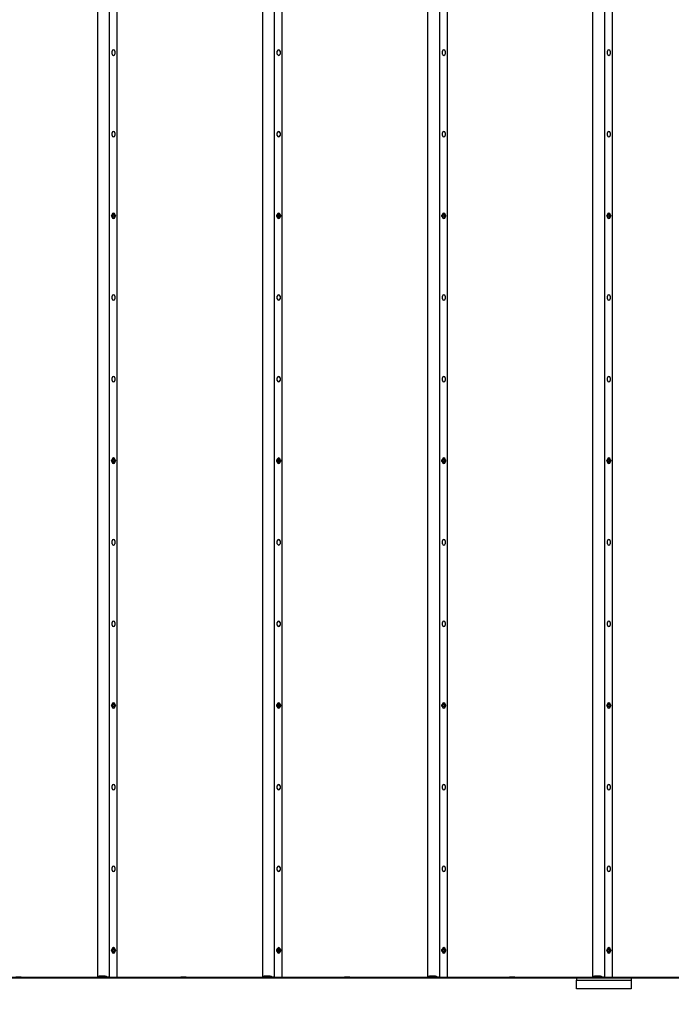
# Model space of a CAD drawing. Units: millimetres. Extents: x 0.74 to 8.43, y 1.25 to 6.84.
# Drawn here: x 5.8 to 6.99, y 2.31 to 4.11 of the extents above; entities that cross this region are included whole.
import ezdxf

# ---------------------------------------------------------------- set-up
doc = ezdxf.new("R2010")
doc.units = ezdxf.units.MM
doc.header["$LTSCALE"] = 50
doc.header["$PDSIZE"] = -1
doc.linetypes.add('SLD-Сплошная', pattern=[0])
doc.styles.get("Standard").update_dxf_attribs({"font": 'isocpeui.ttf'})
doc.dimstyles.new('ISO-25', dxfattribs={"dimtxt": 2.5, "dimasz": 2.5, "dimexe": 1.25, "dimexo": 0.625, "dimtad": 1, "dimtxsty": 'Standard', "dimcen": 2.5, "dimadec": 0, "dimazin": 0, "dimtfac": 1, "dimtmove": 0, "dimatfit": 3, "dimfxl": 1, "dimarcsym": 0})

# ---------------------------------------------------------------- blocks, each defined once
blk = doc.blocks.new('*D2')
at = {"color": 0, "lineweight": -2, "transparency": 16777216}
for p, q in [((2.3471, 2.5776), (2.3471, 1.2531)), ((8.4311, 2.5776), (8.4311, 1.2531)), ((2.4971, 1.3031), (8.2811, 1.3031))]:
    blk.add_line(p, q, dxfattribs=at)
at = {"color": 0, "transparency": 16777216}
for points in [[(2.4971, 1.3281), (2.4971, 1.2781), (2.3471, 1.3031)], [(8.2811, 1.3281), (8.2811, 1.2781), (8.4311, 1.3031)]]:
    blk.add_solid(points, dxfattribs=at)
at = {"layer": 'Defpoints', "color": 0, "transparency": 16777216}
for p in [(2.3471, 2.5776), (8.4311, 2.5776), (8.4311, 1.3031)]:
    blk.add_point(p, dxfattribs=at)
at = {"color": 0, "transparency": 16777216, "insert": (5.3891, 1.4431), "char_height": 0.15, "attachment_point": 5}
blk.add_mtext('6,08м', dxfattribs=at)

msp = doc.modelspace()

# ---------------------------------------------------------------- linework, layer by layer
at = {"color": 7, "linetype": 'SLD-Сплошная', "lineweight": 25}
for p, q in [((5.9394, 6.8337), (5.9394, 2.3572)), ((5.9611, 6.8329), (5.9611, 2.3563)), ((5.9751, 6.8327), (5.9751, 2.3562)), ((6.2414, 6.8337), (6.2414, 2.3572)), ((6.2631, 6.8329), (6.2631, 2.3563)), ((6.2771, 6.8327), (6.2771, 2.3562)), ((6.5434, 6.8337), (6.5434, 2.3572)), ((6.5651, 6.8329), (6.5651, 2.3563)), ((6.5791, 6.8327), (6.5791, 2.3562)), ((6.8454, 6.8337), (6.8454, 2.3572)), ((6.8671, 6.8329), (6.8671, 2.3563)), ((6.8811, 6.8327), (6.8811, 2.3562)), ((5.9665, 4.0448), (5.9665, 4.0498)), ((5.9715, 4.0498), (5.9715, 4.0448)), ((6.2685, 4.0448), (6.2685, 4.0498)), ((6.2735, 4.0498), (6.2735, 4.0448)), ((6.5705, 4.0448), (6.5705, 4.0498)), ((6.5755, 4.0498), (6.5755, 4.0448)), ((6.8725, 4.0448), (6.8725, 4.0498)), ((6.8775, 4.0498), (6.8775, 4.0448)), ((5.9665, 3.8956), (5.9665, 3.9006)), ((5.9715, 3.9006), (5.9715, 3.8956)), ((6.2685, 3.8956), (6.2685, 3.9006)), ((6.2735, 3.9006), (6.2735, 3.8956)), ((6.5705, 3.8956), (6.5705, 3.9006)), ((6.5755, 3.9006), (6.5755, 3.8956)), ((6.8725, 3.8956), (6.8725, 3.9006)), ((6.8775, 3.9006), (6.8775, 3.8956)), ((5.9665, 3.7464), (5.9665, 3.7513)), ((5.9666, 3.7494), (5.9678, 3.7494)), ((5.9666, 3.7484), (5.9666, 3.7494)), ((5.9678, 3.7484), (5.9666, 3.7484)), ((5.9678, 3.7501), (5.9684, 3.7497)), ((5.9682, 3.7495), (5.9678, 3.7501)), ((5.9678, 3.7476), (5.9682, 3.7483)), ((5.9684, 3.748), (5.9678, 3.7476)), ((5.9685, 3.7501), (5.9685, 3.7513)), ((5.9685, 3.7513), (5.9695, 3.7513)), ((5.9685, 3.7464), (5.9685, 3.7476)), ((5.9695, 3.7464), (5.9685, 3.7464)), ((5.9695, 3.7513), (5.9695, 3.7501)), ((5.9695, 3.7476), (5.9695, 3.7464)), ((5.9696, 3.7497), (5.9703, 3.7501)), ((5.9703, 3.7476), (5.9696, 3.748)), ((5.9703, 3.7501), (5.9699, 3.7495)), ((5.9699, 3.7483), (5.9703, 3.7476)), ((5.9703, 3.7494), (5.9715, 3.7494)), ((5.9715, 3.7484), (5.9703, 3.7484)), ((5.9715, 3.7513), (5.9715, 3.7464)), ((5.9715, 3.7494), (5.9715, 3.7484)), ((6.2685, 3.7464), (6.2685, 3.7513)), ((6.2686, 3.7494), (6.2698, 3.7494)), ((6.2686, 3.7484), (6.2686, 3.7494)), ((6.2698, 3.7484), (6.2686, 3.7484)), ((6.2698, 3.7501), (6.2704, 3.7497)), ((6.2702, 3.7495), (6.2698, 3.7501)), ((6.2698, 3.7476), (6.2702, 3.7483)), ((6.2704, 3.748), (6.2698, 3.7476)), ((6.2705, 3.7501), (6.2705, 3.7513)), ((6.2705, 3.7513), (6.2715, 3.7513)), ((6.2705, 3.7464), (6.2705, 3.7476)), ((6.2715, 3.7464), (6.2705, 3.7464)), ((6.2715, 3.7513), (6.2715, 3.7501)), ((6.2715, 3.7476), (6.2715, 3.7464)), ((6.2716, 3.7497), (6.2723, 3.7501)), ((6.2723, 3.7476), (6.2716, 3.748)), ((6.2723, 3.7501), (6.2719, 3.7495)), ((6.2719, 3.7483), (6.2723, 3.7476)), ((6.2723, 3.7494), (6.2735, 3.7494)), ((6.2735, 3.7484), (6.2723, 3.7484)), ((6.2735, 3.7513), (6.2735, 3.7464)), ((6.2735, 3.7494), (6.2735, 3.7484)), ((6.5705, 3.7464), (6.5705, 3.7513)), ((6.5706, 3.7494), (6.5718, 3.7494)), ((6.5706, 3.7484), (6.5706, 3.7494)), ((6.5718, 3.7484), (6.5706, 3.7484)), ((6.5718, 3.7501), (6.5724, 3.7497)), ((6.5722, 3.7495), (6.5718, 3.7501)), ((6.5718, 3.7476), (6.5722, 3.7483)), ((6.5724, 3.748), (6.5718, 3.7476)), ((6.5725, 3.7501), (6.5725, 3.7513)), ((6.5725, 3.7513), (6.5735, 3.7513)), ((6.5725, 3.7464), (6.5725, 3.7476)), ((6.5735, 3.7464), (6.5725, 3.7464)), ((6.5735, 3.7513), (6.5735, 3.7501)), ((6.5735, 3.7476), (6.5735, 3.7464)), ((6.5736, 3.7497), (6.5743, 3.7501)), ((6.5743, 3.7476), (6.5736, 3.748)), ((6.5743, 3.7501), (6.5739, 3.7495)), ((6.5739, 3.7483), (6.5743, 3.7476)), ((6.5743, 3.7494), (6.5755, 3.7494)), ((6.5755, 3.7484), (6.5743, 3.7484)), ((6.5755, 3.7513), (6.5755, 3.7464)), ((6.5755, 3.7494), (6.5755, 3.7484)), ((6.8725, 3.7464), (6.8725, 3.7513)), ((6.8726, 3.7494), (6.8738, 3.7494)), ((6.8726, 3.7484), (6.8726, 3.7494)), ((6.8738, 3.7484), (6.8726, 3.7484)), ((6.8738, 3.7501), (6.8744, 3.7497)), ((6.8742, 3.7495), (6.8738, 3.7501)), ((6.8738, 3.7476), (6.8742, 3.7483)), ((6.8744, 3.748), (6.8738, 3.7476)), ((6.8745, 3.7501), (6.8745, 3.7513)), ((6.8745, 3.7513), (6.8755, 3.7513)), ((6.8745, 3.7464), (6.8745, 3.7476)), ((6.8755, 3.7464), (6.8745, 3.7464)), ((6.8755, 3.7513), (6.8755, 3.7501)), ((6.8755, 3.7476), (6.8755, 3.7464)), ((6.8756, 3.7497), (6.8763, 3.7501)), ((6.8763, 3.7476), (6.8756, 3.748)), ((6.8763, 3.7501), (6.8759, 3.7495)), ((6.8759, 3.7483), (6.8763, 3.7476)), ((6.8763, 3.7494), (6.8775, 3.7494)), ((6.8775, 3.7484), (6.8763, 3.7484)), ((6.8775, 3.7513), (6.8775, 3.7464)), ((6.8775, 3.7494), (6.8775, 3.7484)), ((5.9665, 3.5972), (5.9665, 3.6021)), ((5.9715, 3.6021), (5.9715, 3.5972)), ((6.2685, 3.5972), (6.2685, 3.6021)), ((6.2735, 3.6021), (6.2735, 3.5972)), ((6.5705, 3.5972), (6.5705, 3.6021)), ((6.5755, 3.6021), (6.5755, 3.5972)), ((6.8725, 3.5972), (6.8725, 3.6021)), ((6.8775, 3.6021), (6.8775, 3.5972)), ((5.9665, 3.4479), (5.9665, 3.4529)), ((5.9715, 3.4529), (5.9715, 3.4479)), ((6.2685, 3.4479), (6.2685, 3.4529)), ((6.2735, 3.4529), (6.2735, 3.4479)), ((6.5705, 3.4479), (6.5705, 3.4529)), ((6.5755, 3.4529), (6.5755, 3.4479)), ((6.8725, 3.4479), (6.8725, 3.4529)), ((6.8775, 3.4529), (6.8775, 3.4479)), ((5.9665, 3.2987), (5.9665, 3.3037)), ((5.9666, 3.3017), (5.9678, 3.3017)), ((5.9666, 3.3007), (5.9666, 3.3017)), ((5.9678, 3.3007), (5.9666, 3.3007)), ((5.9678, 3.3024), (5.9684, 3.3021)), ((5.9682, 3.3018), (5.9678, 3.3024)), ((5.9678, 3.3), (5.9682, 3.3006)), ((5.9684, 3.3004), (5.9678, 3.3)), ((5.9685, 3.3024), (5.9685, 3.3036)), ((5.9685, 3.3036), (5.9695, 3.3036)), ((5.9685, 3.2988), (5.9685, 3.3)), ((5.9695, 3.2988), (5.9685, 3.2988)), ((5.9695, 3.3036), (5.9695, 3.3024)), ((5.9695, 3.3), (5.9695, 3.2988)), ((5.9696, 3.3021), (5.9703, 3.3024)), ((5.9703, 3.3), (5.9696, 3.3004)), ((5.9703, 3.3024), (5.9699, 3.3018)), ((5.9699, 3.3006), (5.9703, 3.3)), ((5.9703, 3.3017), (5.9715, 3.3017)), ((5.9715, 3.3007), (5.9703, 3.3007)), ((5.9715, 3.3037), (5.9715, 3.2987)), ((5.9715, 3.3017), (5.9715, 3.3007)), ((6.2685, 3.2987), (6.2685, 3.3037)), ((6.2686, 3.3017), (6.2698, 3.3017)), ((6.2686, 3.3007), (6.2686, 3.3017)), ((6.2698, 3.3007), (6.2686, 3.3007)), ((6.2698, 3.3024), (6.2704, 3.3021)), ((6.2702, 3.3018), (6.2698, 3.3024)), ((6.2698, 3.3), (6.2702, 3.3006)), ((6.2704, 3.3004), (6.2698, 3.3)), ((6.2705, 3.3024), (6.2705, 3.3036)), ((6.2705, 3.3036), (6.2715, 3.3036)), ((6.2705, 3.2988), (6.2705, 3.3)), ((6.2715, 3.2988), (6.2705, 3.2988)), ((6.2715, 3.3036), (6.2715, 3.3024)), ((6.2715, 3.3), (6.2715, 3.2988)), ((6.2716, 3.3021), (6.2723, 3.3024)), ((6.2723, 3.3), (6.2716, 3.3004)), ((6.2723, 3.3024), (6.2719, 3.3018)), ((6.2719, 3.3006), (6.2723, 3.3)), ((6.2723, 3.3017), (6.2735, 3.3017)), ((6.2735, 3.3007), (6.2723, 3.3007)), ((6.2735, 3.3037), (6.2735, 3.2987)), ((6.2735, 3.3017), (6.2735, 3.3007)), ((6.5705, 3.2987), (6.5705, 3.3037)), ((6.5706, 3.3017), (6.5718, 3.3017)), ((6.5706, 3.3007), (6.5706, 3.3017)), ((6.5718, 3.3007), (6.5706, 3.3007)), ((6.5718, 3.3024), (6.5724, 3.3021)), ((6.5722, 3.3018), (6.5718, 3.3024)), ((6.5718, 3.3), (6.5722, 3.3006)), ((6.5724, 3.3004), (6.5718, 3.3)), ((6.5725, 3.3024), (6.5725, 3.3036)), ((6.5725, 3.3036), (6.5735, 3.3036)), ((6.5725, 3.2988), (6.5725, 3.3)), ((6.5735, 3.2988), (6.5725, 3.2988)), ((6.5735, 3.3036), (6.5735, 3.3024)), ((6.5735, 3.3), (6.5735, 3.2988)), ((6.5736, 3.3021), (6.5743, 3.3024)), ((6.5743, 3.3), (6.5736, 3.3004)), ((6.5743, 3.3024), (6.5739, 3.3018)), ((6.5739, 3.3006), (6.5743, 3.3)), ((6.5743, 3.3017), (6.5755, 3.3017)), ((6.5755, 3.3007), (6.5743, 3.3007)), ((6.5755, 3.3037), (6.5755, 3.2987)), ((6.5755, 3.3017), (6.5755, 3.3007)), ((6.8725, 3.2987), (6.8725, 3.3037)), ((6.8726, 3.3017), (6.8738, 3.3017)), ((6.8726, 3.3007), (6.8726, 3.3017)), ((6.8738, 3.3007), (6.8726, 3.3007)), ((6.8738, 3.3024), (6.8744, 3.3021)), ((6.8742, 3.3018), (6.8738, 3.3024)), ((6.8738, 3.3), (6.8742, 3.3006)), ((6.8744, 3.3004), (6.8738, 3.3)), ((6.8745, 3.3024), (6.8745, 3.3036)), ((6.8745, 3.3036), (6.8755, 3.3036)), ((6.8745, 3.2988), (6.8745, 3.3)), ((6.8755, 3.2988), (6.8745, 3.2988)), ((6.8755, 3.3036), (6.8755, 3.3024)), ((6.8755, 3.3), (6.8755, 3.2988)), ((6.8756, 3.3021), (6.8763, 3.3024)), ((6.8763, 3.3), (6.8756, 3.3004)), ((6.8763, 3.3024), (6.8759, 3.3018)), ((6.8759, 3.3006), (6.8763, 3.3)), ((6.8763, 3.3017), (6.8775, 3.3017)), ((6.8775, 3.3007), (6.8763, 3.3007)), ((6.8775, 3.3037), (6.8775, 3.2987)), ((6.8775, 3.3017), (6.8775, 3.3007)), ((5.9665, 3.1495), (5.9665, 3.1545)), ((5.9715, 3.1545), (5.9715, 3.1495)), ((6.2685, 3.1495), (6.2685, 3.1545)), ((6.2735, 3.1545), (6.2735, 3.1495)), ((6.5705, 3.1495), (6.5705, 3.1545)), ((6.5755, 3.1545), (6.5755, 3.1495)), ((6.8725, 3.1495), (6.8725, 3.1545)), ((6.8775, 3.1545), (6.8775, 3.1495)), ((5.9665, 3.0003), (5.9665, 3.0053)), ((5.9715, 3.0053), (5.9715, 3.0003)), ((6.2685, 3.0003), (6.2685, 3.0053)), ((6.2735, 3.0053), (6.2735, 3.0003)), ((6.5705, 3.0003), (6.5705, 3.0053)), ((6.5755, 3.0053), (6.5755, 3.0003)), ((6.8725, 3.0003), (6.8725, 3.0053)), ((6.8775, 3.0053), (6.8775, 3.0003)), ((5.9665, 2.8511), (5.9665, 2.856)), ((5.9666, 2.8541), (5.9678, 2.8541)), ((5.9666, 2.8531), (5.9666, 2.8541)), ((5.9678, 2.8531), (5.9666, 2.8531)), ((5.9678, 2.8548), (5.9684, 2.8544)), ((5.9682, 2.8542), (5.9678, 2.8548)), ((5.9678, 2.8523), (5.9682, 2.853)), ((5.9684, 2.8527), (5.9678, 2.8523)), ((5.9685, 2.8548), (5.9685, 2.856)), ((5.9685, 2.856), (5.9695, 2.856)), ((5.9685, 2.8511), (5.9685, 2.8523)), ((5.9695, 2.8511), (5.9685, 2.8511)), ((5.9695, 2.856), (5.9695, 2.8548)), ((5.9695, 2.8523), (5.9695, 2.8511)), ((5.9696, 2.8544), (5.9703, 2.8548)), ((5.9703, 2.8523), (5.9696, 2.8527)), ((5.9703, 2.8548), (5.9699, 2.8542)), ((5.9699, 2.853), (5.9703, 2.8523)), ((5.9703, 2.8541), (5.9715, 2.8541)), ((5.9715, 2.8531), (5.9703, 2.8531)), ((5.9715, 2.856), (5.9715, 2.8511)), ((5.9715, 2.8541), (5.9715, 2.8531)), ((6.2685, 2.8511), (6.2685, 2.856)), ((6.2686, 2.8541), (6.2698, 2.8541)), ((6.2686, 2.8531), (6.2686, 2.8541)), ((6.2698, 2.8531), (6.2686, 2.8531)), ((6.2698, 2.8548), (6.2704, 2.8544)), ((6.2702, 2.8542), (6.2698, 2.8548)), ((6.2698, 2.8523), (6.2702, 2.853)), ((6.2704, 2.8527), (6.2698, 2.8523)), ((6.2705, 2.8548), (6.2705, 2.856)), ((6.2705, 2.856), (6.2715, 2.856)), ((6.2705, 2.8511), (6.2705, 2.8523)), ((6.2715, 2.8511), (6.2705, 2.8511)), ((6.2715, 2.856), (6.2715, 2.8548)), ((6.2715, 2.8523), (6.2715, 2.8511)), ((6.2716, 2.8544), (6.2723, 2.8548)), ((6.2723, 2.8523), (6.2716, 2.8527)), ((6.2723, 2.8548), (6.2719, 2.8542)), ((6.2719, 2.853), (6.2723, 2.8523)), ((6.2723, 2.8541), (6.2735, 2.8541)), ((6.2735, 2.8531), (6.2723, 2.8531)), ((6.2735, 2.856), (6.2735, 2.8511)), ((6.2735, 2.8541), (6.2735, 2.8531)), ((6.5705, 2.8511), (6.5705, 2.856)), ((6.5706, 2.8541), (6.5718, 2.8541)), ((6.5706, 2.8531), (6.5706, 2.8541)), ((6.5718, 2.8531), (6.5706, 2.8531)), ((6.5718, 2.8548), (6.5724, 2.8544)), ((6.5722, 2.8542), (6.5718, 2.8548)), ((6.5718, 2.8523), (6.5722, 2.853)), ((6.5724, 2.8527), (6.5718, 2.8523)), ((6.5725, 2.8548), (6.5725, 2.856)), ((6.5725, 2.856), (6.5735, 2.856)), ((6.5725, 2.8511), (6.5725, 2.8523)), ((6.5735, 2.8511), (6.5725, 2.8511)), ((6.5735, 2.856), (6.5735, 2.8548)), ((6.5735, 2.8523), (6.5735, 2.8511)), ((6.5736, 2.8544), (6.5743, 2.8548)), ((6.5743, 2.8523), (6.5736, 2.8527)), ((6.5743, 2.8548), (6.5739, 2.8542)), ((6.5739, 2.853), (6.5743, 2.8523)), ((6.5743, 2.8541), (6.5755, 2.8541)), ((6.5755, 2.8531), (6.5743, 2.8531)), ((6.5755, 2.856), (6.5755, 2.8511)), ((6.5755, 2.8541), (6.5755, 2.8531)), ((6.8725, 2.8511), (6.8725, 2.856)), ((6.8726, 2.8541), (6.8738, 2.8541)), ((6.8726, 2.8531), (6.8726, 2.8541)), ((6.8738, 2.8531), (6.8726, 2.8531)), ((6.8738, 2.8548), (6.8744, 2.8544)), ((6.8742, 2.8542), (6.8738, 2.8548)), ((6.8738, 2.8523), (6.8742, 2.853)), ((6.8744, 2.8527), (6.8738, 2.8523)), ((6.8745, 2.8548), (6.8745, 2.856)), ((6.8745, 2.856), (6.8755, 2.856)), ((6.8745, 2.8511), (6.8745, 2.8523)), ((6.8755, 2.8511), (6.8745, 2.8511)), ((6.8755, 2.856), (6.8755, 2.8548)), ((6.8755, 2.8523), (6.8755, 2.8511)), ((6.8756, 2.8544), (6.8763, 2.8548)), ((6.8763, 2.8523), (6.8756, 2.8527)), ((6.8763, 2.8548), (6.8759, 2.8542)), ((6.8759, 2.853), (6.8763, 2.8523)), ((6.8763, 2.8541), (6.8775, 2.8541)), ((6.8775, 2.8531), (6.8763, 2.8531)), ((6.8775, 2.856), (6.8775, 2.8511)), ((6.8775, 2.8541), (6.8775, 2.8531)), ((5.9665, 2.7019), (5.9665, 2.7068)), ((5.9715, 2.7068), (5.9715, 2.7019)), ((6.2685, 2.7019), (6.2685, 2.7068)), ((6.2735, 2.7068), (6.2735, 2.7019)), ((6.5705, 2.7019), (6.5705, 2.7068)), ((6.5755, 2.7068), (6.5755, 2.7019)), ((6.8725, 2.7019), (6.8725, 2.7068)), ((6.8775, 2.7068), (6.8775, 2.7019)), ((5.9665, 2.5526), (5.9665, 2.5576)), ((5.9715, 2.5576), (5.9715, 2.5526)), ((6.2685, 2.5526), (6.2685, 2.5576)), ((6.2735, 2.5576), (6.2735, 2.5526)), ((6.5705, 2.5526), (6.5705, 2.5576)), ((6.5755, 2.5576), (6.5755, 2.5526)), ((6.8725, 2.5526), (6.8725, 2.5576)), ((6.8775, 2.5576), (6.8775, 2.5526)), ((5.9665, 2.4034), (5.9665, 2.4084)), ((5.9666, 2.4064), (5.9678, 2.4064)), ((5.9666, 2.4054), (5.9666, 2.4064)), ((5.9678, 2.4054), (5.9666, 2.4054)), ((5.9678, 2.4071), (5.9684, 2.4068)), ((5.9682, 2.4065), (5.9678, 2.4071)), ((5.9678, 2.4047), (5.9682, 2.4053)), ((5.9684, 2.405), (5.9678, 2.4047)), ((5.9685, 2.4071), (5.9685, 2.4083)), ((5.9685, 2.4083), (5.9695, 2.4083)), ((5.9685, 2.4035), (5.9685, 2.4047)), ((5.9695, 2.4035), (5.9685, 2.4035)), ((5.9695, 2.4083), (5.9695, 2.4071)), ((5.9695, 2.4047), (5.9695, 2.4035)), ((5.9696, 2.4068), (5.9703, 2.4071)), ((5.9703, 2.4047), (5.9696, 2.405)), ((5.9703, 2.4071), (5.9699, 2.4065)), ((5.9699, 2.4053), (5.9703, 2.4047)), ((5.9703, 2.4064), (5.9715, 2.4064)), ((5.9715, 2.4054), (5.9703, 2.4054)), ((5.9715, 2.4084), (5.9715, 2.4034)), ((5.9715, 2.4064), (5.9715, 2.4054)), ((6.2685, 2.4034), (6.2685, 2.4084)), ((6.2686, 2.4064), (6.2698, 2.4064)), ((6.2686, 2.4054), (6.2686, 2.4064)), ((6.2698, 2.4054), (6.2686, 2.4054)), ((6.2698, 2.4071), (6.2704, 2.4068)), ((6.2702, 2.4065), (6.2698, 2.4071)), ((6.2698, 2.4047), (6.2702, 2.4053)), ((6.2704, 2.405), (6.2698, 2.4047)), ((6.2705, 2.4071), (6.2705, 2.4083)), ((6.2705, 2.4083), (6.2715, 2.4083)), ((6.2705, 2.4035), (6.2705, 2.4047)), ((6.2715, 2.4035), (6.2705, 2.4035)), ((6.2715, 2.4083), (6.2715, 2.4071)), ((6.2715, 2.4047), (6.2715, 2.4035)), ((6.2716, 2.4068), (6.2723, 2.4071)), ((6.2723, 2.4047), (6.2716, 2.405)), ((6.2723, 2.4071), (6.2719, 2.4065)), ((6.2719, 2.4053), (6.2723, 2.4047)), ((6.2723, 2.4064), (6.2735, 2.4064)), ((6.2735, 2.4054), (6.2723, 2.4054)), ((6.2735, 2.4084), (6.2735, 2.4034)), ((6.2735, 2.4064), (6.2735, 2.4054)), ((6.5705, 2.4034), (6.5705, 2.4084)), ((6.5706, 2.4064), (6.5718, 2.4064)), ((6.5706, 2.4054), (6.5706, 2.4064)), ((6.5718, 2.4054), (6.5706, 2.4054)), ((6.5718, 2.4071), (6.5724, 2.4068)), ((6.5722, 2.4065), (6.5718, 2.4071)), ((6.5718, 2.4047), (6.5722, 2.4053)), ((6.5724, 2.405), (6.5718, 2.4047)), ((6.5725, 2.4071), (6.5725, 2.4083)), ((6.5725, 2.4083), (6.5735, 2.4083)), ((6.5725, 2.4035), (6.5725, 2.4047)), ((6.5735, 2.4035), (6.5725, 2.4035)), ((6.5735, 2.4083), (6.5735, 2.4071)), ((6.5735, 2.4047), (6.5735, 2.4035)), ((6.5736, 2.4068), (6.5743, 2.4071)), ((6.5743, 2.4047), (6.5736, 2.405)), ((6.5743, 2.4071), (6.5739, 2.4065)), ((6.5739, 2.4053), (6.5743, 2.4047)), ((6.5743, 2.4064), (6.5755, 2.4064)), ((6.5755, 2.4054), (6.5743, 2.4054)), ((6.5755, 2.4084), (6.5755, 2.4034)), ((6.5755, 2.4064), (6.5755, 2.4054)), ((6.8725, 2.4034), (6.8725, 2.4084)), ((6.8726, 2.4064), (6.8738, 2.4064)), ((6.8726, 2.4054), (6.8726, 2.4064)), ((6.8738, 2.4054), (6.8726, 2.4054)), ((6.8738, 2.4071), (6.8744, 2.4068)), ((6.8742, 2.4065), (6.8738, 2.4071)), ((6.8738, 2.4047), (6.8742, 2.4053)), ((6.8744, 2.405), (6.8738, 2.4047)), ((6.8745, 2.4071), (6.8745, 2.4083)), ((6.8745, 2.4083), (6.8755, 2.4083)), ((6.8745, 2.4035), (6.8745, 2.4047)), ((6.8755, 2.4035), (6.8745, 2.4035)), ((6.8755, 2.4083), (6.8755, 2.4071)), ((6.8755, 2.4047), (6.8755, 2.4035)), ((6.8756, 2.4068), (6.8763, 2.4071)), ((6.8763, 2.4047), (6.8756, 2.405)), ((6.8763, 2.4071), (6.8759, 2.4065)), ((6.8759, 2.4053), (6.8763, 2.4047)), ((6.8763, 2.4064), (6.8775, 2.4064)), ((6.8775, 2.4054), (6.8763, 2.4054)), ((6.8775, 2.4084), (6.8775, 2.4034)), ((6.8775, 2.4064), (6.8775, 2.4054)), ((7.2711, 2.3561), (4.8311, 2.3561)), ((7.2711, 2.3552), (4.8311, 2.3552)), ((5.7973, 2.3567), (5.79, 2.3567)), ((5.7973, 2.3566), (5.79, 2.3566)), ((5.9446, 2.3562), (5.806, 2.3562)), ((5.9446, 2.3561), (5.806, 2.3561)), ((5.9405, 2.358), (5.9394, 2.3572)), ((5.9402, 2.3571), (5.94, 2.357)), ((5.94, 2.3571), (5.94, 2.357)), ((5.94, 2.357), (5.9408, 2.357)), ((5.9412, 2.358), (5.9401, 2.3572)), ((5.9411, 2.3572), (5.9408, 2.357)), ((5.9411, 2.3579), (5.9411, 2.3572)), ((5.9424, 2.3583), (5.9424, 2.3575)), ((5.9451, 2.3572), (5.9451, 2.3562)), ((5.9459, 2.358), (5.9459, 2.3572)), ((5.9459, 2.3572), (5.9459, 2.3562)), ((5.9531, 2.3567), (5.9531, 2.3575)), ((5.9539, 2.3583), (5.9539, 2.3575)), ((5.9539, 2.3567), (5.9539, 2.3575)), ((5.9579, 2.3567), (5.9541, 2.3567)), ((5.9579, 2.3566), (5.9541, 2.3566)), ((5.9569, 2.3563), (5.9551, 2.358)), ((5.9577, 2.3563), (5.9558, 2.358)), ((6.0833, 2.3562), (5.9597, 2.3562)), ((6.0833, 2.3561), (5.9597, 2.3561)), ((5.9751, 2.3562), (5.9629, 2.3562)), ((5.9751, 2.3561), (5.9629, 2.3561)), ((5.9751, 2.3561), (5.9751, 2.3562)), ((6.0993, 2.3567), (6.092, 2.3567)), ((6.0993, 2.3566), (6.092, 2.3566)), ((6.2466, 2.3562), (6.108, 2.3562)), ((6.2466, 2.3561), (6.108, 2.3561)), ((6.2425, 2.358), (6.2414, 2.3572)), ((6.2422, 2.3571), (6.242, 2.357)), ((6.242, 2.3571), (6.242, 2.357)), ((6.242, 2.357), (6.2428, 2.357)), ((6.2432, 2.358), (6.2421, 2.3572)), ((6.2431, 2.3572), (6.2428, 2.357)), ((6.2431, 2.3579), (6.2431, 2.3572)), ((6.2444, 2.3583), (6.2444, 2.3575)), ((6.2471, 2.3572), (6.2471, 2.3562)), ((6.2479, 2.358), (6.2479, 2.3572)), ((6.2479, 2.3572), (6.2479, 2.3562)), ((6.2551, 2.3567), (6.2551, 2.3575)), ((6.2559, 2.3583), (6.2559, 2.3575)), ((6.2559, 2.3567), (6.2559, 2.3575)), ((6.2599, 2.3567), (6.2561, 2.3567)), ((6.2599, 2.3566), (6.2561, 2.3566)), ((6.2589, 2.3563), (6.2571, 2.358)), ((6.2597, 2.3563), (6.2578, 2.358)), ((6.3853, 2.3562), (6.2617, 2.3562)), ((6.3853, 2.3561), (6.2617, 2.3561)), ((6.2771, 2.3562), (6.2649, 2.3562)), ((6.2771, 2.3561), (6.2649, 2.3561)), ((6.2771, 2.3561), (6.2771, 2.3562)), ((6.4013, 2.3567), (6.394, 2.3567)), ((6.4013, 2.3566), (6.394, 2.3566)), ((6.5486, 2.3562), (6.41, 2.3562)), ((6.5486, 2.3561), (6.41, 2.3561)), ((6.5445, 2.358), (6.5434, 2.3572)), ((6.5442, 2.3571), (6.544, 2.357)), ((6.544, 2.3571), (6.544, 2.357)), ((6.544, 2.357), (6.5448, 2.357)), ((6.5452, 2.358), (6.5441, 2.3572)), ((6.5451, 2.3572), (6.5448, 2.357)), ((6.5451, 2.3579), (6.5451, 2.3572)), ((6.5464, 2.3583), (6.5464, 2.3575)), ((6.5491, 2.3572), (6.5491, 2.3562)), ((6.5499, 2.358), (6.5499, 2.3572)), ((6.5499, 2.3572), (6.5499, 2.3562)), ((6.5571, 2.3567), (6.5571, 2.3575)), ((6.5579, 2.3583), (6.5579, 2.3575)), ((6.5579, 2.3567), (6.5579, 2.3575)), ((6.5619, 2.3567), (6.5581, 2.3567)), ((6.5619, 2.3566), (6.5581, 2.3566)), ((6.5609, 2.3563), (6.5591, 2.358)), ((6.5617, 2.3563), (6.5598, 2.358)), ((6.6873, 2.3562), (6.5637, 2.3562)), ((6.6873, 2.3561), (6.5637, 2.3561)), ((6.5791, 2.3562), (6.5669, 2.3562)), ((6.5791, 2.3561), (6.5669, 2.3561)), ((6.5791, 2.3561), (6.5791, 2.3562)), ((6.7033, 2.3567), (6.696, 2.3567)), ((6.7033, 2.3566), (6.696, 2.3566)), ((6.8506, 2.3562), (6.712, 2.3562)), ((6.8506, 2.3561), (6.712, 2.3561)), ((6.8161, 2.3552), (6.8161, 2.3511)), ((6.8161, 2.3358), (6.8161, 2.3511)), ((6.8161, 2.3511), (6.9161, 2.3511)), ((6.8465, 2.358), (6.8454, 2.3572)), ((6.8462, 2.3571), (6.846, 2.357)), ((6.846, 2.3571), (6.846, 2.357)), ((6.846, 2.357), (6.8468, 2.357)), ((6.8472, 2.358), (6.8461, 2.3572)), ((6.8471, 2.3572), (6.8468, 2.357)), ((6.8471, 2.3579), (6.8471, 2.3572)), ((6.8484, 2.3583), (6.8484, 2.3575)), ((6.8511, 2.3572), (6.8511, 2.3562)), ((6.8519, 2.358), (6.8519, 2.3572)), ((6.8519, 2.3572), (6.8519, 2.3562)), ((6.8591, 2.3567), (6.8591, 2.3575)), ((6.8599, 2.3583), (6.8599, 2.3575)), ((6.8599, 2.3567), (6.8599, 2.3575)), ((6.8639, 2.3567), (6.8601, 2.3567)), ((6.8639, 2.3566), (6.8601, 2.3566)), ((6.8629, 2.3563), (6.8611, 2.358)), ((6.8637, 2.3563), (6.8618, 2.358)), ((6.9893, 2.3562), (6.8657, 2.3562)), ((6.9893, 2.3561), (6.8657, 2.3561)), ((6.8811, 2.3562), (6.8689, 2.3562)), ((6.8811, 2.3561), (6.8689, 2.3561)), ((6.8811, 2.3561), (6.8811, 2.3562)), ((6.9161, 2.3552), (6.9161, 2.3511)), ((6.9161, 2.3511), (6.9161, 2.3358)), ((6.9161, 2.3358), (6.8161, 2.3358))]:
    msp.add_line(p, q, dxfattribs=at)
at = {"color": 7, "linetype": 'SLD-Сплошная', "lineweight": 25, "flags": 128}
for points in [[(5.9558, 2.358), (5.9555, 2.3581), (5.9547, 2.3583), (5.9537, 2.3584), (5.9523, 2.3585), (5.9508, 2.3586), (5.9491, 2.3587), (5.9474, 2.3587), (5.9457, 2.3586), (5.9442, 2.3586), (5.9428, 2.3584), (5.9417, 2.3583), (5.9409, 2.3582), (5.9405, 2.358)], [(5.9551, 2.358), (5.9547, 2.3581), (5.9539, 2.3583), (5.9528, 2.3584), (5.9515, 2.3585), (5.9499, 2.3586), (5.9482, 2.3586), (5.9466, 2.3586), (5.945, 2.3585), (5.9436, 2.3584), (5.9425, 2.3583), (5.9417, 2.3581), (5.9412, 2.358)], [(6.2578, 2.358), (6.2575, 2.3581), (6.2567, 2.3583), (6.2557, 2.3584), (6.2543, 2.3585), (6.2528, 2.3586), (6.2511, 2.3587), (6.2494, 2.3587), (6.2477, 2.3586), (6.2462, 2.3586), (6.2448, 2.3584), (6.2437, 2.3583), (6.2429, 2.3582), (6.2425, 2.358)], [(6.2571, 2.358), (6.2567, 2.3581), (6.2559, 2.3583), (6.2548, 2.3584), (6.2535, 2.3585), (6.2519, 2.3586), (6.2502, 2.3586), (6.2486, 2.3586), (6.247, 2.3585), (6.2456, 2.3584), (6.2445, 2.3583), (6.2437, 2.3581), (6.2432, 2.358)], [(6.5598, 2.358), (6.5595, 2.3581), (6.5587, 2.3583), (6.5577, 2.3584), (6.5563, 2.3585), (6.5548, 2.3586), (6.5531, 2.3587), (6.5514, 2.3587), (6.5497, 2.3586), (6.5482, 2.3586), (6.5468, 2.3584), (6.5457, 2.3583), (6.5449, 2.3582), (6.5445, 2.358)], [(6.5591, 2.358), (6.5587, 2.3581), (6.5579, 2.3583), (6.5568, 2.3584), (6.5555, 2.3585), (6.5539, 2.3586), (6.5522, 2.3586), (6.5506, 2.3586), (6.549, 2.3585), (6.5476, 2.3584), (6.5465, 2.3583), (6.5457, 2.3581), (6.5452, 2.358)], [(6.8618, 2.358), (6.8615, 2.3581), (6.8607, 2.3583), (6.8597, 2.3584), (6.8583, 2.3585), (6.8568, 2.3586), (6.8551, 2.3587), (6.8534, 2.3587), (6.8517, 2.3586), (6.8502, 2.3586), (6.8488, 2.3584), (6.8477, 2.3583), (6.8469, 2.3582), (6.8465, 2.358)], [(6.8611, 2.358), (6.8607, 2.3581), (6.8599, 2.3583), (6.8588, 2.3584), (6.8575, 2.3585), (6.8559, 2.3586), (6.8542, 2.3586), (6.8526, 2.3586), (6.851, 2.3585), (6.8496, 2.3584), (6.8485, 2.3583), (6.8477, 2.3581), (6.8472, 2.358)], [(5.9539, 2.3575), (5.9537, 2.3577), (5.9531, 2.3578), (5.9522, 2.3579), (5.951, 2.358), (5.9496, 2.3581), (5.9481, 2.3581), (5.9467, 2.3581), (5.9453, 2.358), (5.9441, 2.3579), (5.9432, 2.3578), (5.9426, 2.3577), (5.9424, 2.3575)], [(5.9531, 2.3575), (5.9529, 2.3577), (5.9524, 2.3578), (5.9514, 2.3579), (5.9502, 2.358), (5.9489, 2.358), (5.9474, 2.358), (5.9461, 2.358), (5.9449, 2.3579), (5.9439, 2.3578), (5.9433, 2.3577), (5.9431, 2.3575)], [(6.2559, 2.3575), (6.2557, 2.3577), (6.2551, 2.3578), (6.2542, 2.3579), (6.253, 2.358), (6.2516, 2.3581), (6.2501, 2.3581), (6.2487, 2.3581), (6.2473, 2.358), (6.2461, 2.3579), (6.2452, 2.3578), (6.2446, 2.3577), (6.2444, 2.3575)], [(6.2551, 2.3575), (6.2549, 2.3577), (6.2544, 2.3578), (6.2534, 2.3579), (6.2522, 2.358), (6.2509, 2.358), (6.2494, 2.358), (6.2481, 2.358), (6.2469, 2.3579), (6.2459, 2.3578), (6.2453, 2.3577), (6.2451, 2.3575)], [(6.5579, 2.3575), (6.5577, 2.3577), (6.5571, 2.3578), (6.5562, 2.3579), (6.555, 2.358), (6.5536, 2.3581), (6.5521, 2.3581), (6.5507, 2.3581), (6.5493, 2.358), (6.5481, 2.3579), (6.5472, 2.3578), (6.5466, 2.3577), (6.5464, 2.3575)], [(6.5571, 2.3575), (6.5569, 2.3577), (6.5564, 2.3578), (6.5554, 2.3579), (6.5542, 2.358), (6.5529, 2.358), (6.5514, 2.358), (6.5501, 2.358), (6.5489, 2.3579), (6.5479, 2.3578), (6.5473, 2.3577), (6.5471, 2.3575)], [(6.8599, 2.3575), (6.8597, 2.3577), (6.8591, 2.3578), (6.8582, 2.3579), (6.857, 2.358), (6.8556, 2.3581), (6.8541, 2.3581), (6.8527, 2.3581), (6.8513, 2.358), (6.8501, 2.3579), (6.8492, 2.3578), (6.8486, 2.3577), (6.8484, 2.3575)], [(6.8591, 2.3575), (6.8589, 2.3577), (6.8584, 2.3578), (6.8574, 2.3579), (6.8562, 2.358), (6.8549, 2.358), (6.8534, 2.358), (6.8521, 2.358), (6.8509, 2.3579), (6.8499, 2.3578), (6.8493, 2.3577), (6.8491, 2.3575)]]:
    msp.add_lwpolyline(points, dxfattribs=at)
at = {"color": 7, "linetype": 'SLD-Сплошная', "lineweight": 25}
for centre in [(5.969, 3.7488), (6.271, 3.7488), (6.573, 3.7488), (6.875, 3.7488), (5.969, 3.3012), (6.271, 3.3012), (6.573, 3.3012), (6.875, 3.3012), (5.969, 2.8535), (6.271, 2.8535), (6.573, 2.8535), (6.875, 2.8535), (5.969, 2.4059), (6.271, 2.4059), (6.573, 2.4059), (6.875, 2.4059)]:
    msp.add_circle(centre, 0.00344, dxfattribs=at)
for centre, radius, start, end in [((5.969, 4.0498), 0.0025, 0.2414, 179.7586), ((6.271, 4.0498), 0.0025, 0.2423, 179.7577), ((6.573, 4.0498), 0.0025, 0.2418, 179.7582), ((6.875, 4.0498), 0.0025, 0.2409, 179.7591), ((5.969, 4.0448), 0.0025, 180.2405, 359.7595), ((6.271, 4.0448), 0.0025, 180.2413, 359.7587), ((6.573, 4.0448), 0.0025, 180.2409, 359.7591), ((6.875, 4.0448), 0.0025, 180.24, 359.76), ((5.969, 3.9006), 0.0025, 0.2414, 179.7586), ((5.969, 3.8956), 0.0025, 180.2414, 359.7586), ((6.271, 3.9006), 0.0025, 0.2423, 179.7577), ((6.271, 3.8956), 0.0025, 180.2423, 359.7577), ((6.573, 3.9006), 0.0025, 0.2418, 179.7582), ((6.573, 3.8956), 0.0025, 180.2418, 359.7582), ((6.875, 3.9006), 0.0025, 0.2409, 179.7591), ((6.875, 3.8956), 0.0025, 180.2409, 359.7591), ((5.969, 3.7513), 0.0025, 0.2405, 179.7595), ((5.969, 3.7464), 0.0025, 180.2405, 359.7595), ((5.9678, 3.7501), 0.000727, 269.9805, 299.8671), ((5.9678, 3.7476), 0.000727, 60.1329, 90.0195), ((5.9678, 3.7501), 0.000718, 329.8477, 359.9949), ((5.9678, 3.7476), 0.000718, 0.0072, 30.1502), ((5.9703, 3.7501), 0.000718, 180.0049, 210.1348), ((5.9703, 3.7476), 0.000719, 149.8673, 179.993), ((5.9703, 3.7501), 0.000727, 240.1298, 270.0179), ((5.9703, 3.7476), 0.000727, 89.9821, 119.8702), ((6.271, 3.7513), 0.0025, 0.2413, 179.7587), ((6.271, 3.7464), 0.0025, 180.2413, 359.7587), ((6.2698, 3.7501), 0.000727, 269.9774, 299.8701), ((6.2698, 3.7476), 0.000727, 60.1299, 90.0226), ((6.2698, 3.7501), 0.000718, 329.8477, 359.9949), ((6.2698, 3.7476), 0.000718, 0.0072, 30.1502), ((6.2723, 3.7501), 0.000718, 180.0051, 210.1523), ((6.2723, 3.7476), 0.000718, 149.8498, 179.9928), ((6.2723, 3.7501), 0.000727, 240.1299, 270.0226), ((6.2723, 3.7476), 0.000727, 89.9774, 119.8701), ((6.573, 3.7513), 0.0025, 0.2409, 179.7591), ((6.573, 3.7464), 0.0025, 180.2409, 359.7591), ((6.5718, 3.7501), 0.000728, 269.9866, 299.861), ((6.5718, 3.7476), 0.000728, 60.139, 90.0134), ((6.5718, 3.7501), 0.000719, 329.8593, 359.9833), ((6.5718, 3.7476), 0.000719, 0.0188, 30.1386), ((6.5743, 3.7501), 0.000718, 179.9935, 210.1639), ((6.5743, 3.7476), 0.000718, 149.8382, 180.0044), ((6.5743, 3.7501), 0.000728, 240.139, 270.0134), ((6.5743, 3.7476), 0.000728, 89.9866, 119.861), ((6.875, 3.7513), 0.0025, 0.24, 179.76), ((6.875, 3.7464), 0.0025, 180.24, 359.76), ((6.8738, 3.7501), 0.000727, 269.9683, 299.8793), ((6.8738, 3.7476), 0.000727, 60.1207, 90.0317), ((6.8738, 3.7501), 0.000718, 329.8361, 0.0065), ((6.8738, 3.7476), 0.000718, 359.9956, 30.1618), ((6.8763, 3.7501), 0.000718, 179.9935, 210.1639), ((6.8763, 3.7476), 0.000718, 149.8382, 180.0044), ((6.8763, 3.7501), 0.000727, 240.1207, 270.0317), ((6.8763, 3.7476), 0.000727, 89.9683, 119.8793), ((5.969, 3.6021), 0.0025, 0.2414, 179.7586), ((6.271, 3.6021), 0.0025, 0.2423, 179.7577), ((6.573, 3.6021), 0.0025, 0.2418, 179.7582), ((6.875, 3.6021), 0.0025, 0.2409, 179.7591), ((5.969, 3.5972), 0.0025, 180.2414, 359.7586), ((6.271, 3.5972), 0.0025, 180.2423, 359.7577), ((6.573, 3.5972), 0.0025, 180.2418, 359.7582), ((6.875, 3.5972), 0.0025, 180.2409, 359.7591), ((5.969, 3.4529), 0.0025, 0.2405, 179.7595), ((5.969, 3.4479), 0.0025, 180.2405, 359.7595), ((6.271, 3.4529), 0.0025, 0.2413, 179.7587), ((6.271, 3.4479), 0.0025, 180.2413, 359.7587), ((6.573, 3.4529), 0.0025, 0.2409, 179.7591), ((6.573, 3.4479), 0.0025, 180.2409, 359.7591), ((6.875, 3.4529), 0.0025, 0.24, 179.76), ((6.875, 3.4479), 0.0025, 180.24, 359.76), ((5.969, 3.3037), 0.0025, 0.2405, 179.7595), ((5.969, 3.2987), 0.0025, 180.2405, 359.7595), ((5.9678, 3.3024), 0.000727, 269.9614, 299.8686), ((5.9678, 3.3), 0.000728, 60.1345, 90.0003), ((5.9678, 3.3024), 0.000718, 329.8416, 0.0011), ((5.9678, 3.3), 0.000718, 0.0112, 30.1461), ((5.9703, 3.3024), 0.000718, 179.9987, 210.141), ((5.9703, 3.3), 0.000719, 149.8713, 179.989), ((5.9703, 3.3024), 0.000727, 240.1283, 270.037), ((5.9703, 3.3), 0.000728, 90.0013, 119.8686), ((6.271, 3.3037), 0.0025, 0.2413, 179.7587), ((6.271, 3.2987), 0.0025, 180.2413, 359.7587), ((6.2698, 3.3024), 0.000727, 269.9583, 299.8717), ((6.2698, 3.3), 0.000728, 60.1314, 90.0034), ((6.2698, 3.3024), 0.000718, 329.8416, 0.0011), ((6.2698, 3.3), 0.000718, 0.0112, 30.1461), ((6.2723, 3.3024), 0.000718, 179.9989, 210.1584), ((6.2723, 3.3), 0.000718, 149.8539, 179.9888), ((6.2723, 3.3024), 0.000727, 240.1283, 270.0417), ((6.2723, 3.3), 0.000728, 89.9966, 119.8686), ((6.573, 3.3037), 0.0025, 0.2409, 179.7591), ((6.573, 3.2987), 0.0025, 180.2409, 359.7591), ((6.5718, 3.3024), 0.000727, 269.9675, 299.8625), ((6.5718, 3.3), 0.000728, 60.1406, 89.9942), ((6.5718, 3.3024), 0.000718, 329.8532, 359.9895), ((6.5718, 3.3), 0.000719, 0.0228, 30.1345), ((6.5743, 3.3024), 0.000717, 179.9873, 210.17), ((6.5743, 3.3), 0.000718, 149.8423, 180.0004), ((6.5743, 3.3024), 0.000727, 240.1375, 270.0325), ((6.5743, 3.3), 0.000728, 90.0058, 119.8594), ((6.875, 3.3037), 0.0025, 0.24, 179.76), ((6.875, 3.2987), 0.0025, 180.24, 359.76), ((6.8738, 3.3024), 0.000726, 269.9492, 299.8808), ((6.8738, 3.3), 0.000727, 60.1223, 90.0125), ((6.8738, 3.3024), 0.000717, 329.83, 0.0127), ((6.8738, 3.3), 0.000718, 359.9996, 30.1577), ((6.8763, 3.3024), 0.000717, 179.9873, 210.17), ((6.8763, 3.3), 0.000718, 149.8423, 180.0004), ((6.8763, 3.3024), 0.000726, 240.1192, 270.0508), ((6.8763, 3.3), 0.000727, 89.9875, 119.8777), ((5.969, 3.1545), 0.0025, 0.2423, 179.7577), ((6.271, 3.1545), 0.0025, 0.2432, 179.7568), ((6.573, 3.1545), 0.0025, 0.2428, 179.7572), ((6.875, 3.1545), 0.0025, 0.2418, 179.7582), ((5.969, 3.1495), 0.0025, 180.2423, 359.7577), ((6.271, 3.1495), 0.0025, 180.2432, 359.7568), ((6.573, 3.1495), 0.0025, 180.2428, 359.7572), ((6.875, 3.1495), 0.0025, 180.2418, 359.7582), ((5.969, 3.0053), 0.0025, 0.2405, 179.7595), ((6.271, 3.0053), 0.0025, 0.2413, 179.7587), ((6.573, 3.0053), 0.0025, 0.2409, 179.7591), ((6.875, 3.0053), 0.0025, 0.24, 179.76), ((5.969, 3.0003), 0.0025, 180.2405, 359.7595), ((6.271, 3.0003), 0.0025, 180.2413, 359.7587), ((6.573, 3.0003), 0.0025, 180.2409, 359.7591), ((6.875, 3.0003), 0.0025, 180.24, 359.76), ((5.969, 2.856), 0.0025, 0.2405, 179.7595), ((5.969, 2.8511), 0.0025, 180.2405, 359.7595), ((5.9678, 2.8548), 0.000729, 270.0227, 299.8424), ((5.9678, 2.8523), 0.000728, 60.1345, 90.0003), ((5.9678, 2.8548), 0.000719, 329.8643, 359.9784), ((5.9678, 2.8523), 0.000719, 0.0154, 30.142), ((5.9703, 2.8548), 0.000719, 180.0214, 210.1183), ((5.9703, 2.8523), 0.000719, 149.8755, 179.9848), ((5.9703, 2.8548), 0.000729, 240.1545, 269.9756), ((5.9703, 2.8523), 0.000728, 90.0013, 119.8686), ((6.271, 2.856), 0.0025, 0.2413, 179.7587), ((6.271, 2.8511), 0.0025, 180.2413, 359.7587), ((6.2698, 2.8548), 0.000729, 270.0197, 299.8455), ((6.2698, 2.8523), 0.000728, 60.1314, 90.0034), ((6.2698, 2.8548), 0.000719, 329.8643, 359.9784), ((6.2698, 2.8523), 0.000719, 0.0154, 30.142), ((6.2723, 2.8548), 0.000719, 180.0216, 210.1357), ((6.2723, 2.8523), 0.000719, 149.858, 179.9846), ((6.2723, 2.8548), 0.000729, 240.1545, 269.9803), ((6.2723, 2.8523), 0.000728, 89.9966, 119.8686), ((6.573, 2.856), 0.0025, 0.2409, 179.7591), ((6.573, 2.8511), 0.0025, 180.2409, 359.7591), ((6.5718, 2.8548), 0.000729, 270.0288, 299.8364), ((6.5718, 2.8523), 0.000728, 60.1406, 89.9942), ((6.5718, 2.8548), 0.000719, 329.8759, 359.9667), ((6.5718, 2.8523), 0.000719, 0.027, 30.1304), ((6.5743, 2.8548), 0.000718, 180.0101, 210.1473), ((6.5743, 2.8523), 0.000718, 149.8465, 179.9962), ((6.5743, 2.8548), 0.000729, 240.1636, 269.9712), ((6.5743, 2.8523), 0.000728, 90.0058, 119.8594), ((6.875, 2.856), 0.0025, 0.24, 179.76), ((6.875, 2.8511), 0.0025, 180.24, 359.76), ((6.8738, 2.8548), 0.000729, 270.0105, 299.8547), ((6.8738, 2.8523), 0.000727, 60.1223, 90.0125), ((6.8738, 2.8548), 0.000718, 329.8527, 359.9899), ((6.8738, 2.8523), 0.000718, 0.0038, 30.1535), ((6.8763, 2.8548), 0.000718, 180.0101, 210.1473), ((6.8763, 2.8523), 0.000718, 149.8465, 179.9962), ((6.8763, 2.8548), 0.000729, 240.1453, 269.9895), ((6.8763, 2.8523), 0.000727, 89.9875, 119.8777), ((5.969, 2.7068), 0.0025, 0.2395, 179.7605), ((5.969, 2.7019), 0.0025, 180.2423, 359.7577), ((6.271, 2.7068), 0.0025, 0.2404, 179.7596), ((6.271, 2.7019), 0.0025, 180.2432, 359.7568), ((6.573, 2.7068), 0.0025, 0.24, 179.76), ((6.573, 2.7019), 0.0025, 180.2428, 359.7572), ((6.875, 2.7068), 0.0025, 0.2391, 179.7609), ((6.875, 2.7019), 0.0025, 180.2418, 359.7582), ((5.969, 2.5576), 0.0025, 0.2405, 179.7595), ((6.271, 2.5576), 0.0025, 0.2413, 179.7587), ((6.573, 2.5576), 0.0025, 0.2409, 179.7591), ((6.875, 2.5576), 0.0025, 0.24, 179.76), ((5.969, 2.5526), 0.0025, 180.2405, 359.7595), ((6.271, 2.5526), 0.0025, 180.2413, 359.7587), ((6.573, 2.5526), 0.0025, 180.2409, 359.7591), ((6.875, 2.5526), 0.0025, 180.24, 359.76), ((5.969, 2.4084), 0.0025, 0.2405, 179.7595), ((5.969, 2.4034), 0.0025, 180.2405, 359.7595), ((5.9678, 2.4071), 0.000728, 269.993, 299.837), ((5.9678, 2.4047), 0.000728, 60.1061, 89.9935), ((5.9678, 2.4071), 0.000718, 329.8434, 359.9897), ((5.9678, 2.4047), 0.000718, 0.0103, 30.1566), ((5.9703, 2.4071), 0.000718, 180.0101, 210.1391), ((5.9703, 2.4047), 0.000718, 149.8609, 179.9899), ((5.9703, 2.4071), 0.000728, 240.1599, 270.0054), ((5.9703, 2.4047), 0.000727, 90.0081, 119.8969), ((6.271, 2.4084), 0.0025, 0.2413, 179.7587), ((6.271, 2.4034), 0.0025, 180.2413, 359.7587), ((6.2698, 2.4071), 0.000728, 269.9899, 299.8401), ((6.2698, 2.4047), 0.000727, 60.1031, 89.9966), ((6.2698, 2.4071), 0.000718, 329.8434, 359.9897), ((6.2698, 2.4047), 0.000718, 0.0103, 30.1566), ((6.2723, 2.4071), 0.000718, 180.0103, 210.1566), ((6.2723, 2.4047), 0.000718, 149.8434, 179.9897), ((6.2723, 2.4071), 0.000728, 240.1599, 270.0101), ((6.2723, 2.4047), 0.000727, 90.0034, 119.8969), ((6.573, 2.4084), 0.0025, 0.2409, 179.7591), ((6.573, 2.4034), 0.0025, 180.2409, 359.7591), ((6.5718, 2.4071), 0.000729, 269.999, 299.831), ((6.5718, 2.4047), 0.000728, 60.1122, 89.9874), ((6.5718, 2.4071), 0.000718, 329.855, 359.9781), ((6.5718, 2.4047), 0.000718, 0.0219, 30.145), ((6.5743, 2.4071), 0.000717, 179.9987, 210.1681), ((6.5743, 2.4047), 0.000717, 149.8319, 180.0013), ((6.5743, 2.4071), 0.000729, 240.169, 270.001), ((6.5743, 2.4047), 0.000728, 90.0126, 119.8878), ((6.875, 2.4084), 0.0025, 0.24, 179.76), ((6.875, 2.4034), 0.0025, 180.24, 359.76), ((6.8738, 2.4071), 0.000728, 269.9808, 299.8492), ((6.8738, 2.4047), 0.000727, 60.0939, 90.0057), ((6.8738, 2.4071), 0.000717, 329.8319, 0.0013), ((6.8738, 2.4047), 0.000717, 359.9987, 30.1681), ((6.8763, 2.4071), 0.000717, 179.9987, 210.1681), ((6.8763, 2.4047), 0.000717, 149.8319, 180.0013), ((6.8763, 2.4071), 0.000728, 240.1508, 270.0192), ((6.8763, 2.4047), 0.000727, 89.9943, 119.9061), ((5.7978, 2.3233), 0.0334, 82.3408, 90.9186), ((5.7978, 2.3276), 0.029, 82.3358, 90.9209), ((5.8055, 2.3851), 0.029, 262.3358, 270.9209), ((5.8056, 2.3808), 0.0246, 262.329, 270.9239), ((5.94, 2.3582), 0.00115, 239.2688, 281.4308), ((5.9407, 2.3591), 0.00191, 254.1509, 284.1375), ((5.9439, 2.3623), 0.00499, 252.5616, 275.5376), ((5.9441, 2.3605), 0.00315, 252.5877, 275.5148), ((5.9447, 2.3537), 0.00373, 72.5498, 95.5463), ((5.9446, 2.3555), 0.00187, 72.4924, 95.6063), ((5.9447, 2.3576), 0.00143, 264.4005, 287.2549), ((5.9449, 2.3594), 0.00334, 264.422, 287.2319), ((5.9539, 2.3591), 0.00251, 252.7427, 275.6014), ((5.9541, 2.3573), 0.000607, 252.7947, 275.5399), ((5.9591, 2.365), 0.0089, 255.8445, 273.7557), ((5.9593, 2.3627), 0.00651, 255.8668, 273.7416), ((5.9587, 2.3486), 0.00812, 72.7436, 95.6024), ((5.9585, 2.3504), 0.00622, 72.7503, 95.5953), ((5.9623, 2.3625), 0.00647, 252.7479, 275.5936), ((5.9625, 2.3607), 0.00456, 252.7517, 275.5876), ((6.0837, 2.3808), 0.0246, 269.0762, 277.6707), ((6.0838, 2.3851), 0.029, 269.079, 277.6643), ((6.0914, 2.3233), 0.0333, 89.0813, 97.6593), ((6.0915, 2.3276), 0.029, 89.0791, 97.6643), ((6.0998, 2.3233), 0.0334, 82.3408, 90.9186), ((6.0998, 2.3276), 0.029, 82.3357, 90.9209), ((6.1075, 2.3851), 0.029, 262.3359, 270.9208), ((6.1076, 2.3808), 0.0246, 262.3289, 270.924), ((6.242, 2.3582), 0.00115, 239.2741, 281.4269), ((6.2427, 2.3591), 0.00191, 254.1542, 284.1343), ((6.2459, 2.3623), 0.00499, 252.5606, 275.5382), ((6.2461, 2.3605), 0.00315, 252.5877, 275.5148), ((6.2467, 2.3537), 0.00373, 72.5486, 95.5475), ((6.2466, 2.3555), 0.00187, 72.4924, 95.6063), ((6.2467, 2.3576), 0.00143, 264.4005, 287.2549), ((6.2469, 2.3594), 0.00334, 264.4215, 287.2325), ((6.2559, 2.3591), 0.00251, 252.7392, 275.6042), ((6.2561, 2.3573), 0.000606, 252.7869, 275.5448), ((6.2611, 2.365), 0.0089, 255.8449, 273.7555), ((6.2613, 2.3627), 0.00651, 255.8668, 273.7419), ((6.2607, 2.3486), 0.00812, 72.7436, 95.6024), ((6.2605, 2.3504), 0.00622, 72.7503, 95.5953), ((6.2643, 2.3625), 0.00647, 252.7483, 275.5936), ((6.2645, 2.3607), 0.00456, 252.7522, 275.5875), ((6.3857, 2.3808), 0.0246, 269.0762, 277.6709), ((6.3858, 2.3851), 0.029, 269.0791, 277.6643), ((6.3934, 2.3233), 0.0334, 89.0813, 97.6592), ((6.3935, 2.3276), 0.029, 89.079, 97.6643), ((6.4018, 2.3233), 0.0333, 82.3406, 90.9188), ((6.4018, 2.3276), 0.029, 82.3359, 90.9208), ((6.4095, 2.3851), 0.029, 262.3356, 270.9211), ((6.4096, 2.3808), 0.0246, 262.3294, 270.9238), ((6.544, 2.3582), 0.00115, 239.2625, 281.4372), ((6.5447, 2.3591), 0.00191, 254.1503, 284.1381), ((6.5479, 2.3623), 0.00499, 252.5628, 275.5364), ((6.5481, 2.3605), 0.00315, 252.5864, 275.5156), ((6.5487, 2.3537), 0.00373, 72.5525, 95.5441), ((6.5486, 2.3555), 0.00186, 72.49, 95.6087), ((6.5487, 2.3576), 0.00143, 264.3974, 287.2592), ((6.5489, 2.3594), 0.00334, 264.4238, 287.2301), ((6.5579, 2.3591), 0.00251, 252.7398, 275.6036), ((6.5581, 2.3573), 0.000607, 252.7947, 275.5399), ((6.5631, 2.365), 0.0089, 255.844, 273.756), ((6.5633, 2.3627), 0.00651, 255.8663, 273.7417), ((6.5627, 2.3486), 0.00812, 72.7443, 95.6017), ((6.5625, 2.3504), 0.00622, 72.7503, 95.5951), ((6.5663, 2.3625), 0.00647, 252.7476, 275.5939), ((6.5665, 2.3607), 0.00456, 252.7516, 275.5873), ((6.6877, 2.3808), 0.0246, 269.0762, 277.6708), ((6.6878, 2.3851), 0.029, 269.0793, 277.664), ((6.6954, 2.3233), 0.0334, 89.0815, 97.6592), ((6.6955, 2.3276), 0.029, 89.0791, 97.6644), ((6.7038, 2.3233), 0.0333, 82.3406, 90.9188), ((6.7038, 2.3276), 0.029, 82.3356, 90.9209), ((6.7115, 2.3851), 0.029, 262.3361, 270.9206), ((6.7116, 2.3808), 0.0246, 262.3292, 270.9238), ((6.846, 2.3582), 0.00115, 239.2804, 281.422), ((6.8467, 2.3591), 0.00191, 254.1546, 284.134), ((6.8499, 2.3623), 0.00499, 252.562, 275.5372), ((6.8501, 2.3605), 0.00315, 252.5891, 275.514), ((6.8507, 2.3537), 0.00372, 72.5478, 95.5478), ((6.8506, 2.3555), 0.00187, 72.4947, 95.604), ((6.8507, 2.3576), 0.00143, 264.4036, 287.2506), ((6.8509, 2.3594), 0.00334, 264.4203, 287.2337), ((6.8599, 2.3591), 0.0025, 252.7367, 275.6067), ((6.8601, 2.3573), 0.000607, 252.7947, 275.5399), ((6.8651, 2.365), 0.0089, 255.8449, 273.7555), ((6.8653, 2.3627), 0.00651, 255.8672, 273.7415), ((6.8647, 2.3486), 0.00812, 72.7429, 95.6032), ((6.8645, 2.3504), 0.00622, 72.7504, 95.5956), ((6.8683, 2.3625), 0.00647, 252.7476, 275.5939), ((6.8685, 2.3607), 0.00456, 252.7526, 275.5871), ((6.9897, 2.3808), 0.0246, 269.0764, 277.6706), ((6.9898, 2.3851), 0.029, 269.0791, 277.6644)]:
    msp.add_arc(centre, radius, start, end, dxfattribs=at)

# ---------------------------------------------------------------- dimensions: what is measured, and where the dimension line sits
dim = msp.add_linear_dim(base=(8.4311, 1.3031), p1=(2.3471, 2.5776), p2=(8.4311, 2.5776), dimstyle='ISO-25', override={"dimtxt": 0.15, "dimasz": 0.15, "dimexe": 0.05, "dimexo": 0, "dimgap": 0.05, "dimzin": 1, "dimpost": 'м', "dimtdec": 3, "dimtzin": 1})
dim.commit()
dim.dimension.update_dxf_attribs({"geometry": '*D2', "text_midpoint": (5.3891, 1.4431)})

doc.saveas('drawing.dxf')
